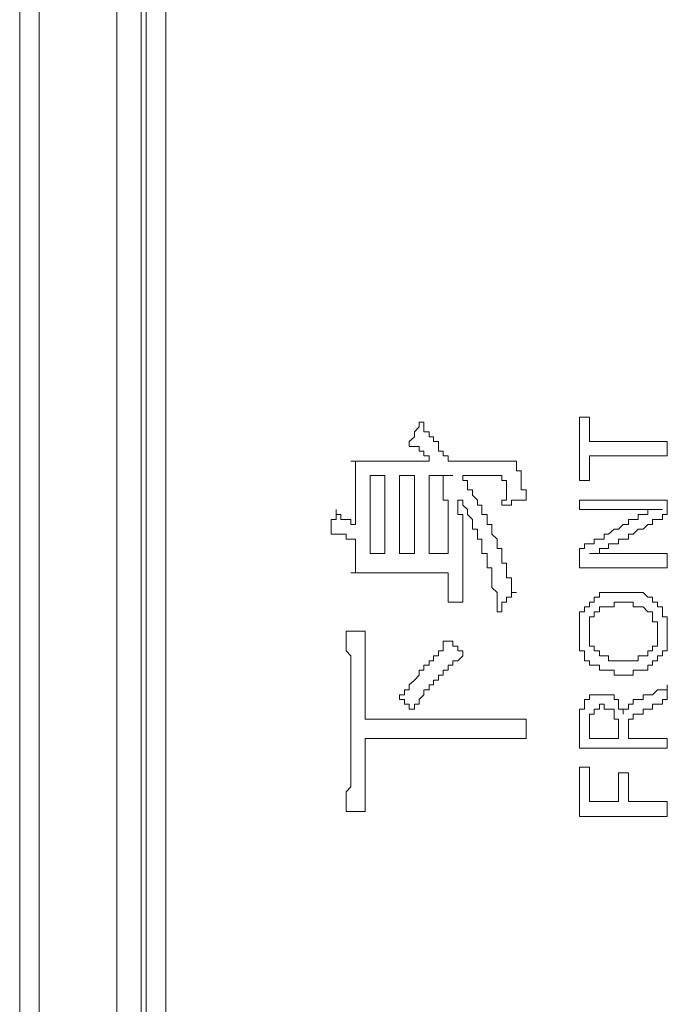
# Model space of a CAD drawing. Units: inches. Extents: x -809 to 1394, y -1366 to 282.
# Drawn here: x -658 to -641, y -656 to -630 of the extents above; entities that cross this region are included whole.
import ezdxf

# ---------------------------------------------------------------- set-up
doc = ezdxf.new("R2010")
doc.units = ezdxf.units.IN
doc.header["$MEASUREMENT"] = 0
doc.layers.add('图层 1', color=7, linetype='Continuous')

msp = doc.modelspace()

# ---------------------------------------------------------------- linework, layer by layer
at = {"layer": '图层 1', "color": 7, "lineweight": 9}
for points in [[(-657.594, -494.462), (-657.594, -709.445)], [(-657.095, -708.946), (-657.095, -494.952)], [(-655.118, -495.331), (-655.118, -709.204)], [(-654.494, -709.204), (-654.494, -495.331)], [(-654.365, -495.331), (-654.365, -709.075)], [(-653.866, -656.043), (-653.866, -654.685), (-653.866, -653.188), (-653.866, -651.821), (-653.866, -650.454), (-653.866, -648.966), (-653.866, -647.599), (-653.866, -646.102), (-653.866, -644.744), (-653.866, -643.256), (-653.866, -641.76), (-653.866, -640.272), (-653.866, -638.905), (-653.866, -637.417), (-653.866, -635.929), (-653.866, -634.433), (-653.866, -632.825), (-653.866, -631.329), (-653.866, -629.833)], [(-647.408, -640.771), (-647.408, -640.891), (-647.529, -641.012), (-647.529, -641.141), (-647.662, -641.261)], [(-647.039, -641.261), (-647.039, -641.141), (-647.155, -641.141), (-647.155, -641.012), (-647.292, -641.012), (-647.292, -640.891), (-647.292, -640.771), (-647.408, -640.771)], [(-643.066, -640.642), (-643.319, -640.642)], [(-643.319, -640.642), (-643.319, -642.259)], [(-643.066, -641.261), (-643.066, -640.642)], [(-647.662, -641.261), (-647.662, -641.39), (-647.529, -641.39), (-647.408, -641.39), (-647.408, -641.51), (-647.292, -641.51), (-647.292, -641.631), (-647.155, -641.631), (-647.155, -641.76), (-647.292, -641.76), (-647.408, -641.76), (-647.529, -641.76), (-647.662, -641.76), (-647.782, -641.76), (-647.907, -641.76), (-648.036, -641.76), (-648.152, -641.76), (-648.281, -641.76), (-648.406, -641.76), (-648.526, -641.76), (-648.659, -641.76), (-648.78, -641.76), (-648.896, -641.76), (-649.034, -641.76), (-649.15, -641.76)], [(-646.664, -641.76), (-646.664, -641.631), (-646.793, -641.631), (-646.793, -641.51), (-646.918, -641.51), (-646.918, -641.39), (-646.918, -641.261), (-647.039, -641.261)], [(-641.079, -641.261), (-643.066, -641.261)], [(-641.079, -641.631), (-641.079, -641.261)], [(-649.15, -641.76), (-649.034, -641.76), (-649.034, -641.889), (-649.034, -642.009), (-649.034, -642.13), (-649.034, -642.259), (-649.034, -642.388), (-649.034, -642.499), (-649.034, -642.628), (-649.034, -642.757), (-649.034, -642.886), (-649.034, -642.998), (-649.034, -643.127), (-649.034, -643.256), (-649.034, -643.376)], [(-644.807, -642.009), (-644.923, -642.009), (-644.923, -641.889), (-644.923, -641.76), (-645.052, -641.76), (-645.177, -641.76), (-645.297, -641.76), (-645.422, -641.76), (-645.551, -641.76), (-645.676, -641.76), (-645.805, -641.76), (-645.921, -641.76), (-646.05, -641.76), (-646.174, -641.76), (-646.295, -641.76), (-646.419, -641.76), (-646.548, -641.76), (-646.664, -641.76)], [(-643.066, -642.259), (-643.066, -641.631)], [(-643.066, -641.631), (-641.079, -641.631)], [(-644.678, -642.757), (-644.678, -642.628), (-644.678, -642.499), (-644.807, -642.499), (-644.807, -642.388), (-644.807, -642.259), (-644.807, -642.13), (-644.807, -642.009)], [(-648.659, -642.13), (-648.281, -642.13)], [(-648.659, -644.116), (-648.659, -642.13)], [(-648.281, -642.13), (-648.281, -644.116)], [(-647.907, -642.13), (-647.529, -642.13)], [(-647.907, -644.116), (-647.907, -642.13)], [(-647.529, -642.13), (-647.529, -644.116)], [(-646.664, -644.116), (-646.793, -644.116), (-646.918, -644.116), (-647.039, -644.116), (-647.155, -644.116), (-647.155, -643.996), (-647.155, -643.875), (-647.155, -643.755), (-647.155, -643.626), (-647.155, -643.497), (-647.155, -643.376), (-647.155, -643.256), (-647.155, -643.127), (-647.155, -642.998), (-647.155, -642.886), (-647.155, -642.757), (-647.155, -642.628), (-647.155, -642.499), (-647.155, -642.388), (-647.155, -642.259), (-647.155, -642.13), (-647.039, -642.13), (-646.918, -642.13), (-646.793, -642.13)], [(-646.793, -642.13), (-646.793, -642.259), (-646.793, -642.388), (-646.793, -642.499), (-646.793, -642.628), (-646.793, -642.757), (-646.664, -642.757), (-646.664, -642.886), (-646.664, -642.998), (-646.664, -643.127), (-646.664, -643.256), (-646.664, -643.376), (-646.664, -643.497), (-646.664, -643.626), (-646.664, -643.755), (-646.664, -643.875), (-646.664, -643.996), (-646.664, -644.116)], [(-646.793, -642.13), (-646.548, -642.13)], [(-645.676, -643.256), (-645.676, -643.127), (-645.805, -643.127), (-645.805, -642.998), (-645.805, -642.886), (-645.921, -642.886), (-645.921, -642.757), (-646.05, -642.628), (-646.05, -642.499), (-646.174, -642.499), (-646.174, -642.388), (-646.174, -642.259), (-646.295, -642.259), (-646.295, -642.13), (-646.174, -642.13), (-646.05, -642.13), (-645.921, -642.13), (-645.805, -642.13), (-645.676, -642.13), (-645.551, -642.13), (-645.422, -642.13), (-645.297, -642.13), (-645.297, -642.259), (-645.177, -642.259), (-645.177, -642.388), (-645.177, -642.499), (-645.177, -642.628), (-645.177, -642.757), (-645.297, -642.757), (-645.297, -642.886)], [(-643.319, -642.259), (-643.066, -642.259)], [(-646.295, -645.363), (-646.295, -645.234), (-646.295, -645.113), (-646.295, -644.984), (-646.295, -644.864), (-646.295, -644.744), (-646.295, -644.615), (-646.295, -644.486), (-646.295, -644.365), (-646.295, -644.254), (-646.295, -644.116), (-646.295, -643.996), (-646.295, -643.875), (-646.295, -643.755), (-646.295, -643.626), (-646.295, -643.497), (-646.295, -643.376), (-646.295, -643.256), (-646.295, -643.127), (-646.419, -643.127), (-646.419, -642.998), (-646.419, -642.886), (-646.419, -642.757)], [(-646.419, -642.757), (-646.295, -642.757), (-646.295, -642.886), (-646.174, -642.998), (-646.174, -643.127), (-646.05, -643.256), (-646.05, -643.376), (-646.05, -643.497), (-645.921, -643.497), (-645.921, -643.626)], [(-645.297, -642.886), (-645.177, -642.886), (-645.052, -642.886), (-645.052, -642.757), (-644.923, -642.757), (-644.807, -642.757), (-644.678, -642.757)], [(-641.079, -643.127), (-641.079, -642.998), (-641.079, -642.886), (-641.079, -642.757), (-641.204, -642.757), (-641.333, -642.757), (-641.458, -642.757), (-641.578, -642.757), (-641.694, -642.757), (-641.823, -642.757), (-641.948, -642.757), (-642.068, -642.757), (-642.201, -642.757), (-642.322, -642.757), (-642.438, -642.757), (-642.575, -642.757), (-642.692, -642.757), (-642.812, -642.757), (-642.945, -642.757), (-643.066, -642.757), (-643.19, -642.757), (-643.319, -642.757), (-643.319, -642.886), (-643.319, -642.998)], [(-649.524, -642.998), (-649.524, -643.127), (-649.524, -643.256), (-649.648, -643.256), (-649.648, -643.376), (-649.648, -643.497)], [(-649.034, -643.376), (-649.15, -643.376), (-649.15, -643.256), (-649.27, -643.256), (-649.403, -643.256), (-649.403, -643.127), (-649.524, -643.127), (-649.524, -642.998)], [(-643.319, -642.998), (-643.19, -642.998), (-643.066, -642.998), (-642.945, -642.998), (-642.812, -642.998), (-642.692, -642.998), (-642.575, -642.998), (-642.438, -642.998), (-642.322, -642.998), (-642.201, -642.998), (-642.068, -642.998), (-641.948, -642.998), (-641.823, -642.998), (-641.694, -642.998), (-641.578, -642.998), (-641.458, -642.998)], [(-641.458, -642.998), (-641.578, -642.998), (-641.578, -643.127), (-641.694, -643.127), (-641.823, -643.127), (-641.823, -643.256), (-641.948, -643.256), (-642.068, -643.256), (-642.068, -643.376), (-642.201, -643.376), (-642.322, -643.497), (-642.438, -643.497), (-642.575, -643.626), (-642.692, -643.626), (-642.692, -643.755), (-642.812, -643.755), (-642.945, -643.755), (-642.945, -643.875), (-643.066, -643.875), (-643.19, -643.875), (-643.19, -643.996), (-643.319, -643.996)], [(-641.458, -642.998), (-641.204, -642.998)], [(-644.923, -645.113), (-645.052, -645.113), (-645.052, -644.984), (-645.052, -644.864), (-645.052, -644.744), (-645.177, -644.744), (-645.177, -644.615), (-645.177, -644.486), (-645.177, -644.365), (-645.297, -644.365), (-645.297, -644.254), (-645.297, -644.116), (-645.297, -643.996), (-645.422, -643.996), (-645.422, -643.875), (-645.422, -643.755), (-645.551, -643.626), (-645.551, -643.497), (-645.551, -643.376), (-645.676, -643.376), (-645.676, -643.256)], [(-643.066, -644.116), (-642.945, -644.116), (-642.812, -644.116), (-642.812, -643.996), (-642.692, -643.996), (-642.575, -643.996), (-642.575, -643.875), (-642.438, -643.875), (-642.322, -643.875), (-642.322, -643.755), (-642.201, -643.755), (-642.068, -643.755), (-642.068, -643.626), (-641.948, -643.626), (-641.823, -643.497), (-641.694, -643.497), (-641.578, -643.376), (-641.458, -643.376), (-641.458, -643.256), (-641.333, -643.256), (-641.204, -643.256), (-641.204, -643.127), (-641.079, -643.127)], [(-649.648, -643.497), (-649.648, -643.626), (-649.524, -643.626), (-649.403, -643.626), (-649.27, -643.626), (-649.27, -643.755), (-649.15, -643.755), (-649.034, -643.755), (-649.034, -643.875), (-649.034, -643.996), (-649.034, -644.116), (-649.034, -644.254), (-649.034, -644.365), (-649.034, -644.486), (-649.034, -644.615), (-649.15, -644.615)], [(-645.921, -643.626), (-645.921, -643.755), (-645.805, -643.755), (-645.805, -643.875), (-645.805, -643.996), (-645.805, -644.116), (-645.676, -644.116), (-645.676, -644.254), (-645.676, -644.365), (-645.676, -644.486), (-645.551, -644.486), (-645.551, -644.615), (-645.551, -644.744), (-645.551, -644.864), (-645.551, -644.984), (-645.422, -645.113), (-645.422, -645.234), (-645.422, -645.363), (-645.422, -645.483), (-645.422, -645.612)], [(-643.319, -643.996), (-643.319, -644.116), (-643.319, -644.254), (-643.319, -644.365), (-643.319, -644.486), (-643.19, -644.486), (-643.066, -644.486), (-642.945, -644.486), (-642.812, -644.486), (-642.692, -644.486), (-642.575, -644.486), (-642.438, -644.486), (-642.322, -644.486), (-642.068, -644.486), (-641.948, -644.486), (-641.823, -644.486), (-641.694, -644.486), (-641.578, -644.486), (-641.458, -644.486), (-641.333, -644.486), (-641.204, -644.486), (-641.079, -644.486), (-641.079, -644.365), (-641.079, -644.254), (-641.079, -644.116), (-641.204, -644.116), (-641.333, -644.116), (-641.458, -644.116), (-641.578, -644.116), (-641.694, -644.116), (-641.823, -644.116), (-641.948, -644.116), (-642.068, -644.116), (-642.201, -644.116), (-642.322, -644.116), (-642.438, -644.116), (-642.575, -644.116), (-642.692, -644.116), (-642.812, -644.116), (-642.945, -644.116), (-643.066, -644.116)], [(-648.281, -644.116), (-648.659, -644.116)], [(-647.529, -644.116), (-647.907, -644.116)], [(-643.066, -644.116), (-642.812, -644.116)], [(-649.15, -644.615), (-649.034, -644.615), (-648.896, -644.615), (-648.78, -644.615), (-648.659, -644.615), (-648.526, -644.615), (-648.406, -644.615), (-648.281, -644.615), (-648.152, -644.615), (-648.036, -644.615), (-647.907, -644.615), (-647.782, -644.615), (-647.662, -644.615), (-647.529, -644.615), (-647.408, -644.615), (-647.292, -644.615), (-647.155, -644.615), (-647.039, -644.615), (-646.918, -644.615), (-646.793, -644.615), (-646.664, -644.615)], [(-646.664, -644.615), (-646.664, -644.744), (-646.664, -644.864), (-646.664, -644.984), (-646.664, -645.113), (-646.664, -645.234), (-646.664, -645.363)], [(-645.422, -645.612), (-645.297, -645.612), (-645.297, -645.483), (-645.297, -645.363), (-645.177, -645.363), (-645.177, -645.234), (-645.052, -645.234), (-645.052, -645.113), (-644.923, -645.113)], [(-642.201, -645.113), (-642.322, -645.113), (-642.438, -645.113), (-642.575, -645.113), (-642.692, -645.113), (-642.812, -645.113), (-642.812, -645.234), (-642.945, -645.234), (-642.945, -645.363), (-643.066, -645.363), (-643.066, -645.483), (-643.19, -645.483), (-643.19, -645.612), (-643.319, -645.612), (-643.319, -645.733), (-643.319, -645.862), (-643.319, -645.982), (-643.319, -646.102), (-643.319, -646.231), (-643.319, -646.36), (-643.319, -646.481), (-643.319, -646.601), (-643.19, -646.601), (-643.19, -646.73), (-643.19, -646.859), (-643.066, -646.859), (-643.066, -646.971), (-642.945, -646.971), (-642.812, -646.971), (-642.812, -647.1), (-642.692, -647.1), (-642.575, -647.1), (-642.438, -647.1), (-642.438, -647.229), (-642.322, -647.229), (-642.201, -647.229), (-642.068, -647.229), (-641.948, -647.229), (-641.948, -647.1), (-641.823, -647.1), (-641.694, -647.1), (-641.578, -647.1), (-641.578, -646.971), (-641.458, -646.971), (-641.458, -646.859), (-641.333, -646.859), (-641.333, -646.73), (-641.204, -646.73), (-641.204, -646.601), (-641.079, -646.601), (-641.079, -646.481), (-641.079, -646.36), (-641.079, -646.231), (-641.079, -646.102), (-641.079, -645.982), (-641.079, -645.862), (-641.079, -645.733), (-641.204, -645.733), (-641.204, -645.612), (-641.204, -645.483), (-641.333, -645.483), (-641.333, -645.363), (-641.458, -645.363), (-641.458, -645.234), (-641.578, -645.234), (-641.694, -645.113), (-641.823, -645.113), (-641.948, -645.113), (-642.068, -645.113), (-642.201, -645.113), (-642.201, -645.113)], [(-646.664, -645.363), (-646.548, -645.363), (-646.419, -645.363), (-646.295, -645.363)], [(-642.201, -646.859), (-642.068, -646.859), (-641.948, -646.859), (-641.823, -646.859), (-641.823, -646.73), (-641.694, -646.73), (-641.578, -646.73), (-641.578, -646.601), (-641.458, -646.601), (-641.458, -646.481), (-641.333, -646.481), (-641.333, -646.36), (-641.333, -646.231), (-641.333, -646.102), (-641.333, -645.982), (-641.333, -645.862), (-641.458, -645.862), (-641.458, -645.733), (-641.458, -645.612), (-641.578, -645.612), (-641.694, -645.483), (-641.823, -645.483), (-641.948, -645.483), (-641.948, -645.363), (-642.068, -645.363), (-642.201, -645.363), (-642.322, -645.363), (-642.438, -645.363), (-642.438, -645.483), (-642.575, -645.483), (-642.692, -645.483), (-642.812, -645.483), (-642.812, -645.612), (-642.945, -645.612), (-642.945, -645.733), (-643.066, -645.733), (-643.066, -645.862), (-643.066, -645.982), (-643.066, -646.102), (-643.066, -646.231), (-643.066, -646.36), (-643.066, -646.481), (-642.945, -646.481), (-642.945, -646.601), (-642.812, -646.601), (-642.812, -646.73), (-642.692, -646.73), (-642.575, -646.73), (-642.575, -646.859), (-642.438, -646.859), (-642.322, -646.859), (-642.201, -646.859), (-642.201, -646.859)], [(-648.78, -646.102), (-648.896, -646.102), (-649.034, -646.102), (-649.15, -646.102), (-649.27, -646.102)], [(-649.27, -646.102), (-649.27, -646.231), (-649.27, -646.36), (-649.27, -646.481), (-649.27, -646.601), (-649.15, -646.73), (-649.15, -646.859), (-649.15, -646.971), (-649.15, -647.1), (-649.15, -647.229), (-649.15, -647.349), (-649.15, -647.47), (-649.15, -647.599), (-649.15, -647.728), (-649.15, -647.848), (-649.15, -647.968), (-649.15, -648.097), (-649.15, -648.218), (-649.15, -648.347), (-649.15, -648.467), (-649.15, -648.596), (-649.15, -648.717), (-649.15, -648.846), (-649.15, -648.966), (-649.15, -649.086), (-649.15, -649.215), (-649.15, -649.344), (-649.15, -649.465), (-649.15, -649.577), (-649.15, -649.714), (-649.15, -649.835), (-649.15, -649.955), (-649.15, -650.075)], [(-644.678, -648.347), (-644.807, -648.347), (-644.923, -648.347), (-645.052, -648.347), (-645.177, -648.347), (-645.297, -648.347), (-645.422, -648.347), (-645.551, -648.347), (-645.676, -648.347), (-645.805, -648.347), (-645.921, -648.347), (-646.05, -648.347), (-646.174, -648.347), (-646.295, -648.347), (-646.419, -648.347), (-646.548, -648.347), (-646.664, -648.347), (-646.793, -648.347), (-646.918, -648.347), (-647.039, -648.347), (-647.155, -648.347), (-647.292, -648.347), (-647.408, -648.347), (-647.529, -648.347), (-647.662, -648.347), (-647.782, -648.347), (-647.907, -648.347), (-648.036, -648.347), (-648.152, -648.347), (-648.281, -648.347), (-648.406, -648.347), (-648.526, -648.347), (-648.659, -648.347), (-648.78, -648.347), (-648.78, -648.218), (-648.78, -648.097), (-648.78, -647.968), (-648.78, -647.848), (-648.78, -647.728), (-648.78, -647.599), (-648.78, -647.47), (-648.78, -647.349), (-648.78, -647.229), (-648.78, -647.1), (-648.78, -646.971), (-648.78, -646.859), (-648.78, -646.73), (-648.78, -646.601), (-648.78, -646.481), (-648.78, -646.36), (-648.78, -646.231), (-648.78, -646.102)], [(-646.664, -646.36), (-646.793, -646.36), (-646.793, -646.481), (-646.793, -646.601), (-646.918, -646.601), (-646.918, -646.73), (-647.039, -646.73), (-647.039, -646.859), (-647.155, -646.859), (-647.155, -646.971), (-647.292, -646.971), (-647.292, -647.1), (-647.408, -647.1), (-647.408, -647.229), (-647.529, -647.349), (-647.662, -647.47), (-647.662, -647.599), (-647.782, -647.599), (-647.782, -647.728), (-647.907, -647.728)], [(-646.295, -646.73), (-646.295, -646.601), (-646.419, -646.601), (-646.419, -646.481), (-646.548, -646.481), (-646.548, -646.36), (-646.664, -646.36)], [(-646.918, -647.349), (-646.918, -647.229), (-646.793, -647.229), (-646.793, -647.1), (-646.664, -647.1), (-646.664, -646.971), (-646.548, -646.971), (-646.548, -646.859), (-646.419, -646.859), (-646.295, -646.73)], [(-647.529, -648.097), (-647.529, -647.968), (-647.408, -647.968), (-647.408, -647.848), (-647.292, -647.728), (-647.292, -647.599), (-647.155, -647.599), (-647.155, -647.47), (-647.039, -647.47), (-647.039, -647.349), (-646.918, -647.349)], [(-642.201, -648.218), (-642.201, -648.097), (-642.068, -648.097), (-642.068, -647.968), (-641.948, -647.968), (-641.948, -647.848), (-641.823, -647.848), (-641.694, -647.848), (-641.694, -647.728), (-641.578, -647.728), (-641.458, -647.728), (-641.333, -647.599), (-641.204, -647.599), (-641.079, -647.599), (-641.079, -647.47)], [(-641.079, -647.47), (-641.079, -647.599), (-641.079, -647.728), (-641.079, -647.848)], [(-647.907, -647.728), (-647.907, -647.848), (-647.782, -647.848), (-647.782, -647.968), (-647.662, -647.968), (-647.662, -648.097), (-647.529, -648.097)], [(-643.319, -649.086), (-643.319, -648.966), (-643.319, -648.846), (-643.319, -648.717), (-643.319, -648.596), (-643.319, -648.467), (-643.319, -648.347), (-643.319, -648.218), (-643.319, -648.097), (-643.19, -648.097), (-643.19, -647.968), (-643.19, -647.848), (-643.066, -647.848), (-643.066, -647.728), (-642.945, -647.728), (-642.812, -647.728), (-642.692, -647.728), (-642.575, -647.728), (-642.438, -647.728), (-642.438, -647.848), (-642.322, -647.848), (-642.322, -647.968), (-642.322, -648.097), (-642.201, -648.097), (-642.201, -648.218)], [(-641.079, -647.848), (-641.204, -647.848), (-641.204, -647.968), (-641.333, -647.968), (-641.458, -647.968), (-641.458, -648.097), (-641.578, -648.097), (-641.694, -648.097), (-641.694, -648.218), (-641.823, -648.218), (-641.948, -648.218), (-641.948, -648.347), (-642.068, -648.347), (-642.068, -648.467), (-642.068, -648.596), (-642.068, -648.717), (-642.068, -648.846), (-641.948, -648.846), (-641.823, -648.846), (-641.694, -648.846), (-641.578, -648.846), (-641.458, -648.846), (-641.333, -648.846), (-641.204, -648.846), (-641.079, -648.846), (-641.079, -648.966), (-641.079, -649.086), (-641.204, -649.086), (-641.333, -649.086), (-641.458, -649.086), (-641.578, -649.086), (-641.694, -649.086), (-641.823, -649.086), (-641.948, -649.086), (-642.068, -649.086), (-642.201, -649.086), (-642.322, -649.086), (-642.438, -649.086), (-642.575, -649.086), (-642.692, -649.086), (-642.812, -649.086), (-642.945, -649.086), (-643.066, -649.086), (-643.19, -649.086), (-643.319, -649.086)], [(-643.066, -648.596), (-643.066, -648.467), (-643.066, -648.347), (-643.066, -648.218), (-642.945, -648.218), (-642.945, -648.097), (-642.812, -648.097), (-642.812, -647.968), (-642.692, -647.968), (-642.692, -648.097), (-642.575, -648.097), (-642.438, -648.097), (-642.438, -648.218), (-642.438, -648.347), (-642.322, -648.347), (-642.322, -648.467), (-642.322, -648.596), (-642.322, -648.717), (-642.322, -648.846)], [(-644.678, -648.846), (-644.678, -648.717), (-644.678, -648.596), (-644.678, -648.467), (-644.678, -648.347)], [(-642.322, -648.846), (-642.438, -648.846), (-642.575, -648.846), (-642.692, -648.846), (-642.812, -648.846), (-642.945, -648.846), (-643.066, -648.846), (-643.066, -648.717), (-643.066, -648.596)], [(-648.78, -650.703), (-648.78, -650.574), (-648.78, -650.454), (-648.78, -650.333), (-648.78, -650.204), (-648.78, -650.075), (-648.78, -649.955), (-648.78, -649.835), (-648.78, -649.714), (-648.78, -649.577), (-648.78, -649.465), (-648.78, -649.344), (-648.78, -649.215), (-648.78, -649.086), (-648.78, -648.966), (-648.78, -648.846), (-648.659, -648.846), (-648.526, -648.846), (-648.406, -648.846), (-648.281, -648.846), (-648.152, -648.846), (-648.036, -648.846), (-647.907, -648.846), (-647.782, -648.846), (-647.662, -648.846), (-647.529, -648.846), (-647.408, -648.846), (-647.292, -648.846), (-647.155, -648.846), (-647.039, -648.846), (-646.918, -648.846), (-646.793, -648.846), (-646.664, -648.846), (-646.548, -648.846), (-646.419, -648.846), (-646.295, -648.846), (-646.174, -648.846), (-646.05, -648.846), (-645.921, -648.846), (-645.805, -648.846), (-645.676, -648.846), (-645.551, -648.846), (-645.422, -648.846), (-645.297, -648.846), (-645.177, -648.846), (-645.052, -648.846), (-644.923, -648.846), (-644.807, -648.846), (-644.678, -648.846)], [(-643.066, -649.577), (-643.319, -649.577)], [(-643.319, -649.577), (-643.319, -650.832)], [(-643.066, -650.454), (-643.066, -649.577)], [(-642.068, -649.714), (-642.322, -649.714)], [(-642.322, -649.714), (-642.322, -650.454)], [(-642.068, -650.454), (-642.068, -649.714)], [(-649.15, -650.075), (-649.27, -650.204), (-649.27, -650.333), (-649.27, -650.454), (-649.27, -650.574), (-649.27, -650.703)], [(-642.322, -650.454), (-643.066, -650.454)], [(-641.079, -650.454), (-642.068, -650.454)], [(-641.079, -650.832), (-641.079, -650.454)], [(-649.27, -650.703), (-649.15, -650.703), (-649.034, -650.703), (-648.896, -650.703), (-648.78, -650.703)], [(-643.319, -650.832), (-641.079, -650.832)]]:
    msp.add_lwpolyline(points, dxfattribs=at)

doc.saveas('drawing.dxf')
